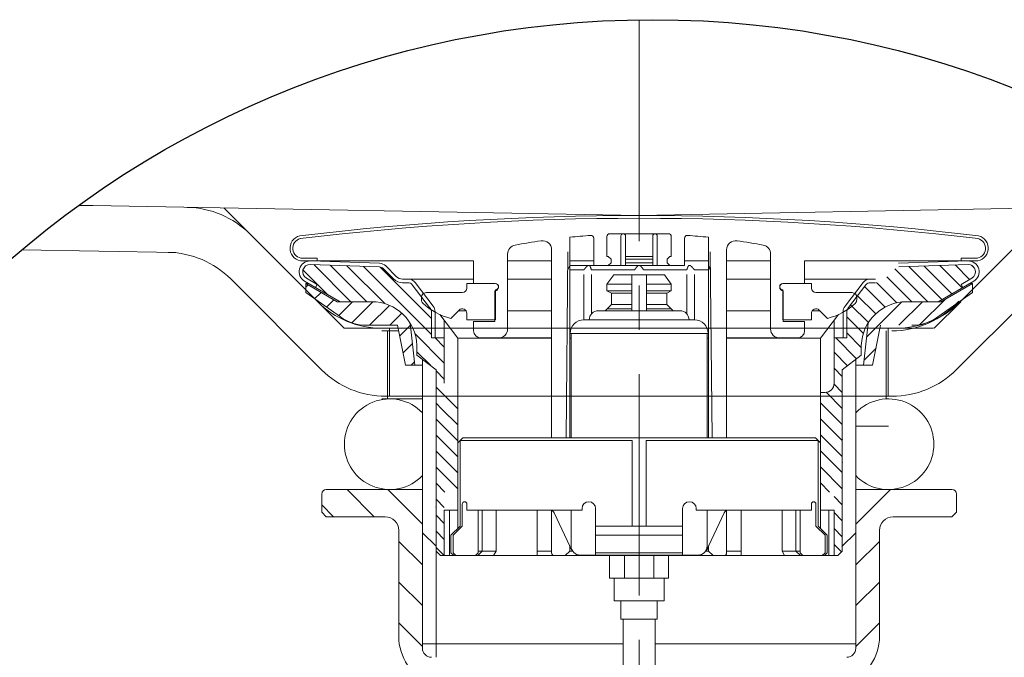
# Model space of a CAD drawing. Units: millimetres. Extents: x -898 to 2702, y 4116 to 9282.
# Drawn here: x -666 to -384, y 5896 to 6079 of the extents above; entities that cross this region are included whole.
import ezdxf

# ---------------------------------------------------------------- set-up
doc = ezdxf.new("R2010")
doc.units = ezdxf.units.MM
doc.linetypes.add('CENTER', pattern=[50.8, 31.75, -6.35, 6.35, -6.35])
doc.layers.add('中心線', color=2, linetype='CENTER', lineweight=5)
doc.layers.add('繪圖線', color=7, linetype='Continuous')

msp = doc.modelspace()

# ---------------------------------------------------------------- linework, layer by layer
at = {"layer": '中心線', "ltscale": 2}
msp.add_line((-488.55, 6078.93), (-488.55, 5516.45), dxfattribs=at)
at = {"layer": '繪圖線', "lineweight": 0}
for p, q in [((-649.23, 6025.72), (-645.19, 6025.65)), ((-645.19, 6025.65), (-488.55, 6022.8)), ((-607.6, 6024.97), (-573.11, 5990.48)), ((-338.66, 6025.65), (-488.55, 6022.8)), ((-369.77, 6024.83), (-396.5, 5998.1)), ((-508.44, 6016.59), (-508.44, 5959.1)), ((-497.78, 6011.1), (-497.78, 6016.82)), ((-488.55, 6017.6), (-497, 6017.6)), ((-493.75, 6008.5), (-493.75, 6016.95)), ((-492.45, 6008.5), (-492.45, 6016.95)), ((-488.55, 6017.6), (-480.1, 6017.6)), ((-484.65, 6008.5), (-484.65, 6016.95)), ((-483.35, 6008.5), (-483.35, 6016.95)), ((-479.32, 6011.1), (-479.32, 6016.82)), ((-468.66, 6016.59), (-468.66, 5959.1)), ((-501.55, 6008.5), (-501.55, 6016.33)), ((-475.55, 6008.5), (-475.55, 6016.33)), ((-665.53, 6013.02), (-621.35, 6012.22)), ((-526.25, 5990.3), (-526.25, 6011.77)), ((-513.64, 6013), (-513.64, 5959.1)), ((-508.96, 6012.4), (-509.47, 5959.1)), ((-497.39, 6011.1), (-497.78, 6011.1)), ((-497.39, 6011.1), (-496.61, 6010.32)), ((-484.65, 6011.1), (-492.45, 6011.1)), ((-479.71, 6011.1), (-480.49, 6010.32)), ((-479.32, 6011.1), (-479.71, 6011.1)), ((-468.14, 6012.4), (-467.64, 5959.1)), ((-463.46, 6013), (-463.46, 5959.1)), ((-450.85, 5990.3), (-450.85, 6011.77)), ((-585.22, 6010.58), (-580.85, 6010.58)), ((-585.22, 6009.8), (-580.85, 6009.8)), ((-582.86, 6008.76), (-562.98, 6008.07)), ((-582.82, 6009.8), (-562.95, 6009.11)), ((-571.25, 5998.1), (-581.87, 6008.73)), ((-580.85, 6009.8), (-580.85, 6010.58)), ((-580.85, 6009.8), (-561.89, 6009.8)), ((-566.65, 5998.1), (-577.11, 6008.56)), ((-576.95, 6009.8), (-536, 6009.8)), ((-561.51, 5997.55), (-572.35, 6008.39)), ((-548.09, 5988.74), (-567.59, 6008.23)), ((-548.09, 5993.33), (-562.81, 6008.05)), ((-561.89, 6009.8), (-536, 6009.8)), ((-558.22, 6005.36), (-561.2, 6008.35)), ((-536, 6003.3), (-536, 6009.8)), ((-526.25, 6009.8), (-513.64, 6009.8)), ((-508.96, 6007.2), (-508.44, 6008.5)), ((-508.44, 6009.8), (-501.55, 6009.8)), ((-501.55, 6008.5), (-508.44, 6008.5)), ((-503.86, 6007.89), (-503.88, 6007.87)), ((-503.84, 6007.91), (-503.86, 6007.89)), ((-503.83, 6007.93), (-503.84, 6007.91)), ((-503.81, 6007.95), (-503.83, 6007.93)), ((-503.79, 6007.97), (-503.81, 6007.95)), ((-503.77, 6007.99), (-503.79, 6007.97)), ((-503.75, 6008.01), (-503.77, 6007.99)), ((-503.74, 6008.03), (-503.75, 6008.01)), ((-503.72, 6008.05), (-503.74, 6008.03)), ((-503.7, 6008.06), (-503.72, 6008.05)), ((-503.68, 6008.08), (-503.7, 6008.06)), ((-503.66, 6008.1), (-503.68, 6008.08)), ((-503.64, 6008.12), (-503.66, 6008.1)), ((-503.63, 6008.14), (-503.64, 6008.12)), ((-503.61, 6008.15), (-503.63, 6008.14)), ((-503.59, 6008.17), (-503.61, 6008.15)), ((-503.57, 6008.19), (-503.59, 6008.17)), ((-503.56, 6008.2), (-503.57, 6008.19)), ((-503.54, 6008.22), (-503.56, 6008.2)), ((-503.52, 6008.24), (-503.54, 6008.22)), ((-503.51, 6008.25), (-503.52, 6008.24)), ((-503.49, 6008.27), (-503.51, 6008.25)), ((-503.47, 6008.28), (-503.49, 6008.27)), ((-503.45, 6008.3), (-503.47, 6008.28)), ((-503.44, 6008.31), (-503.45, 6008.3)), ((-503.42, 6008.32), (-503.44, 6008.31)), ((-503.4, 6008.34), (-503.42, 6008.32)), ((-503.39, 6008.35), (-503.4, 6008.34)), ((-503.37, 6008.36), (-503.39, 6008.35)), ((-503.36, 6008.38), (-503.37, 6008.36)), ((-503.34, 6008.39), (-503.36, 6008.38)), ((-503.32, 6008.4), (-503.34, 6008.39)), ((-503.31, 6008.41), (-503.32, 6008.4)), ((-503.29, 6008.42), (-503.31, 6008.41)), ((-503.27, 6008.43), (-503.29, 6008.42)), ((-503.26, 6008.44), (-503.27, 6008.43)), ((-503.24, 6008.45), (-503.26, 6008.44)), ((-503.23, 6008.46), (-503.24, 6008.45)), ((-503.21, 6008.47), (-503.23, 6008.46)), ((-503.19, 6008.47), (-503.21, 6008.47)), ((-503.18, 6008.48), (-503.19, 6008.47)), ((-503.16, 6008.49), (-503.18, 6008.48)), ((-503.15, 6008.49), (-503.16, 6008.49)), ((-503.13, 6008.5), (-503.15, 6008.49)), ((-503.12, 6008.51), (-503.13, 6008.5)), ((-503.1, 6008.51), (-503.12, 6008.51)), ((-503.09, 6008.52), (-503.1, 6008.51)), ((-503.07, 6008.52), (-503.09, 6008.52)), ((-503.06, 6008.52), (-503.07, 6008.52)), ((-503.05, 6008.52), (-503.06, 6008.52)), ((-503.03, 6008.53), (-503.05, 6008.52)), ((-503.02, 6008.53), (-503.03, 6008.53)), ((-503, 6008.53), (-503.02, 6008.53)), ((-502.99, 6008.53), (-503, 6008.53)), ((-502.98, 6008.53), (-502.99, 6008.53)), ((-502.96, 6008.53), (-502.98, 6008.53)), ((-502.95, 6008.53), (-502.96, 6008.53)), ((-502.93, 6008.53), (-502.95, 6008.53)), ((-502.92, 6008.53), (-502.93, 6008.53)), ((-502.91, 6008.52), (-502.92, 6008.53)), ((-502.9, 6008.52), (-502.91, 6008.52)), ((-502.88, 6008.51), (-502.9, 6008.52)), ((-502.87, 6008.51), (-502.88, 6008.51)), ((-502.86, 6008.51), (-502.87, 6008.51)), ((-502.85, 6008.5), (-502.86, 6008.51)), ((-502.83, 6008.49), (-502.85, 6008.5)), ((-502.82, 6008.48), (-502.83, 6008.49)), ((-502.81, 6008.48), (-502.82, 6008.48)), ((-502.8, 6008.47), (-502.81, 6008.48)), ((-502.78, 6008.46), (-502.8, 6008.47)), ((-502.77, 6008.45), (-502.78, 6008.46)), ((-502.76, 6008.44), (-502.77, 6008.45)), ((-502.75, 6008.43), (-502.76, 6008.44)), ((-502.74, 6008.42), (-502.75, 6008.43)), ((-502.73, 6008.41), (-502.74, 6008.42)), ((-502.72, 6008.39), (-502.73, 6008.41)), ((-502.71, 6008.38), (-502.72, 6008.39)), ((-502.7, 6008.37), (-502.71, 6008.38)), ((-502.68, 6008.35), (-502.7, 6008.37)), ((-502.67, 6008.34), (-502.68, 6008.35)), ((-502.66, 6008.32), (-502.67, 6008.34)), ((-502.65, 6008.31), (-502.66, 6008.32)), ((-502.64, 6008.29), (-502.65, 6008.31)), ((-502.63, 6008.28), (-502.64, 6008.29)), ((-502.62, 6008.26), (-502.63, 6008.28)), ((-502.61, 6008.24), (-502.62, 6008.26)), ((-502.6, 6008.22), (-502.61, 6008.24)), ((-502.59, 6008.21), (-502.6, 6008.22)), ((-502.58, 6008.19), (-502.59, 6008.21)), ((-502.57, 6008.17), (-502.58, 6008.19)), ((-502.57, 6008.15), (-502.57, 6008.17)), ((-502.55, 6008.13), (-502.57, 6008.15)), ((-502.54, 6008.11), (-502.55, 6008.13)), ((-502.54, 6008.09), (-502.54, 6008.11)), ((-502.53, 6008.07), (-502.54, 6008.09)), ((-502.52, 6008.05), (-502.53, 6008.07)), ((-502.51, 6008.03), (-502.52, 6008.05)), ((-502.5, 6008.01), (-502.51, 6008.03)), ((-502.49, 6007.98), (-502.5, 6008.01)), ((-502.48, 6007.96), (-502.49, 6007.98)), ((-502.47, 6007.94), (-502.48, 6007.96)), ((-502.46, 6007.92), (-502.47, 6007.94)), ((-502.46, 6007.89), (-502.46, 6007.92)), ((-502.45, 6007.87), (-502.46, 6007.89)), ((-501.55, 6008.5), (-497.39, 6008.5)), ((-497.52, 6008.5), (-497.52, 6008.51)), ((-497.39, 6008.5), (-496.61, 6009.28)), ((-497.39, 6008.5), (-492.45, 6008.5)), ((-496.61, 6009.28), (-496.61, 6010.32)), ((-484.65, 6010.32), (-492.45, 6010.32)), ((-492.45, 6009.28), (-484.65, 6009.28)), ((-492.45, 6008.5), (-488.55, 6008.5)), ((-489.4, 6007.86), (-489.38, 6007.88)), ((-489.38, 6007.88), (-489.36, 6007.9)), ((-489.36, 6007.9), (-489.35, 6007.93)), ((-489.35, 6007.93), (-489.33, 6007.95)), ((-489.33, 6007.95), (-489.31, 6007.96)), ((-489.31, 6007.96), (-489.3, 6007.99)), ((-489.3, 6007.99), (-489.28, 6008.01)), ((-489.28, 6008.01), (-489.26, 6008.02)), ((-489.26, 6008.02), (-489.25, 6008.05)), ((-489.25, 6008.05), (-489.23, 6008.06)), ((-489.23, 6008.06), (-489.22, 6008.08)), ((-489.22, 6008.08), (-489.2, 6008.1)), ((-489.2, 6008.1), (-489.18, 6008.12)), ((-489.18, 6008.12), (-489.17, 6008.14)), ((-489.17, 6008.14), (-489.15, 6008.15)), ((-489.15, 6008.15), (-489.13, 6008.17)), ((-489.13, 6008.17), (-489.12, 6008.19)), ((-489.12, 6008.19), (-489.1, 6008.21)), ((-489.1, 6008.21), (-489.08, 6008.22)), ((-489.08, 6008.22), (-489.07, 6008.24)), ((-489.07, 6008.24), (-489.05, 6008.25)), ((-489.05, 6008.25), (-489.03, 6008.27)), ((-489.03, 6008.27), (-489.02, 6008.28)), ((-489.02, 6008.28), (-489, 6008.3)), ((-489, 6008.3), (-488.99, 6008.31)), ((-488.99, 6008.31), (-488.97, 6008.32)), ((-488.97, 6008.32), (-488.95, 6008.34)), ((-488.95, 6008.34), (-488.94, 6008.35)), ((-488.94, 6008.35), (-488.92, 6008.36)), ((-488.92, 6008.36), (-488.9, 6008.37)), ((-488.9, 6008.37), (-488.89, 6008.38)), ((-488.89, 6008.38), (-488.87, 6008.4)), ((-488.87, 6008.4), (-488.86, 6008.41)), ((-488.86, 6008.41), (-488.84, 6008.41)), ((-488.84, 6008.41), (-488.82, 6008.42)), ((-488.82, 6008.42), (-488.81, 6008.43)), ((-488.81, 6008.43), (-488.79, 6008.44)), ((-488.79, 6008.44), (-488.77, 6008.45)), ((-488.77, 6008.45), (-488.76, 6008.46)), ((-488.76, 6008.46), (-488.74, 6008.46)), ((-488.74, 6008.46), (-488.73, 6008.47)), ((-488.73, 6008.47), (-488.71, 6008.48)), ((-488.71, 6008.48), (-488.69, 6008.48)), ((-488.69, 6008.48), (-488.68, 6008.49)), ((-488.68, 6008.49), (-488.66, 6008.49)), ((-488.66, 6008.49), (-488.64, 6008.49)), ((-488.64, 6008.49), (-488.63, 6008.5)), ((-488.63, 6008.5), (-488.61, 6008.5)), ((-488.61, 6008.5), (-488.6, 6008.5)), ((-488.6, 6008.5), (-488.58, 6008.5)), ((-488.58, 6008.5), (-488.56, 6008.5)), ((-488.56, 6008.5), (-488.55, 6008.5)), ((-484.65, 6008.5), (-488.55, 6008.5)), ((-488.55, 6008.5), (-488.53, 6008.5)), ((-488.53, 6008.5), (-488.51, 6008.5)), ((-488.51, 6008.5), (-488.5, 6008.5)), ((-488.5, 6008.5), (-488.48, 6008.5)), ((-488.48, 6008.5), (-488.46, 6008.49)), ((-488.46, 6008.49), (-488.45, 6008.49)), ((-488.45, 6008.49), (-488.43, 6008.49)), ((-488.43, 6008.49), (-488.42, 6008.48)), ((-488.42, 6008.48), (-488.4, 6008.48)), ((-488.4, 6008.48), (-488.38, 6008.47)), ((-488.38, 6008.47), (-488.37, 6008.46)), ((-488.37, 6008.46), (-488.35, 6008.46)), ((-488.35, 6008.46), (-488.33, 6008.45)), ((-488.33, 6008.45), (-488.32, 6008.44)), ((-488.32, 6008.44), (-488.3, 6008.43)), ((-488.3, 6008.43), (-488.28, 6008.42)), ((-488.28, 6008.42), (-488.27, 6008.41)), ((-488.27, 6008.41), (-488.25, 6008.41)), ((-488.25, 6008.41), (-488.23, 6008.4)), ((-488.23, 6008.4), (-488.22, 6008.38)), ((-488.22, 6008.38), (-488.2, 6008.37)), ((-488.2, 6008.37), (-488.19, 6008.36)), ((-488.19, 6008.36), (-488.17, 6008.35)), ((-488.17, 6008.35), (-488.15, 6008.34)), ((-488.15, 6008.34), (-488.14, 6008.32)), ((-488.14, 6008.32), (-488.12, 6008.31)), ((-488.12, 6008.31), (-488.1, 6008.3)), ((-488.1, 6008.3), (-488.09, 6008.28)), ((-488.09, 6008.28), (-488.07, 6008.27)), ((-488.07, 6008.27), (-488.05, 6008.25)), ((-488.05, 6008.25), (-488.04, 6008.24)), ((-488.04, 6008.24), (-488.02, 6008.22)), ((-488.02, 6008.22), (-488.01, 6008.21)), ((-488.01, 6008.21), (-487.99, 6008.19)), ((-487.99, 6008.19), (-487.97, 6008.17)), ((-487.97, 6008.17), (-487.96, 6008.15)), ((-487.96, 6008.15), (-487.94, 6008.14)), ((-487.94, 6008.14), (-487.92, 6008.12)), ((-487.92, 6008.12), (-487.91, 6008.1)), ((-487.91, 6008.1), (-487.89, 6008.08)), ((-487.89, 6008.08), (-487.88, 6008.06)), ((-487.88, 6008.06), (-487.86, 6008.05)), ((-487.86, 6008.05), (-487.84, 6008.02)), ((-487.84, 6008.02), (-487.83, 6008.01)), ((-487.83, 6008.01), (-487.81, 6007.99)), ((-487.81, 6007.99), (-487.79, 6007.96)), ((-487.79, 6007.96), (-487.78, 6007.95)), ((-487.78, 6007.95), (-487.76, 6007.93)), ((-487.76, 6007.93), (-487.75, 6007.9)), ((-487.75, 6007.9), (-487.73, 6007.88)), ((-487.73, 6007.88), (-487.71, 6007.86)), ((-479.71, 6008.5), (-484.65, 6008.5)), ((-480.49, 6009.28), (-480.49, 6010.32)), ((-479.71, 6008.5), (-480.49, 6009.28)), ((-475.55, 6008.5), (-479.71, 6008.5)), ((-479.58, 6008.5), (-479.58, 6008.51)), ((-468.66, 6009.8), (-475.55, 6009.8)), ((-475.55, 6009.8), (-468.66, 6009.8)), ((-474.66, 6007.87), (-474.65, 6007.89)), ((-474.65, 6007.89), (-474.64, 6007.92)), ((-474.64, 6007.92), (-474.63, 6007.94)), ((-474.63, 6007.96), (-474.62, 6007.98)), ((-474.63, 6007.94), (-474.63, 6007.96)), ((-474.62, 6007.98), (-474.61, 6008.01)), ((-474.61, 6008.01), (-474.6, 6008.03)), ((-474.6, 6008.03), (-474.59, 6008.05)), ((-474.59, 6008.05), (-474.58, 6008.07)), ((-474.58, 6008.07), (-474.57, 6008.09)), ((-474.57, 6008.09), (-474.56, 6008.11)), ((-474.56, 6008.11), (-474.55, 6008.13)), ((-474.55, 6008.13), (-474.54, 6008.15)), ((-474.54, 6008.15), (-474.53, 6008.17)), ((-474.53, 6008.17), (-474.52, 6008.19)), ((-474.52, 6008.19), (-474.51, 6008.21)), ((-474.51, 6008.22), (-474.5, 6008.24)), ((-474.51, 6008.21), (-474.51, 6008.22)), ((-474.5, 6008.24), (-474.49, 6008.26)), ((-474.49, 6008.26), (-474.47, 6008.28)), ((-474.47, 6008.28), (-474.46, 6008.29)), ((-474.46, 6008.29), (-474.45, 6008.31)), ((-474.45, 6008.31), (-474.44, 6008.32)), ((-474.44, 6008.32), (-474.43, 6008.34)), ((-474.43, 6008.34), (-474.42, 6008.35)), ((-474.42, 6008.35), (-474.41, 6008.37)), ((-474.41, 6008.37), (-474.4, 6008.38)), ((-474.4, 6008.38), (-474.39, 6008.39)), ((-474.39, 6008.39), (-474.38, 6008.41)), ((-474.38, 6008.41), (-474.37, 6008.42)), ((-474.37, 6008.42), (-474.36, 6008.43)), ((-474.36, 6008.43), (-474.35, 6008.44)), ((-474.35, 6008.44), (-474.33, 6008.45)), ((-474.33, 6008.45), (-474.32, 6008.46)), ((-474.32, 6008.46), (-474.31, 6008.47)), ((-474.31, 6008.47), (-474.3, 6008.48)), ((-474.3, 6008.48), (-474.29, 6008.48)), ((-474.29, 6008.48), (-474.27, 6008.49)), ((-474.27, 6008.49), (-474.26, 6008.5)), ((-474.26, 6008.5), (-474.25, 6008.51)), ((-474.25, 6008.51), (-474.24, 6008.51)), ((-474.24, 6008.51), (-474.23, 6008.51)), ((-474.23, 6008.51), (-474.21, 6008.52)), ((-474.21, 6008.52), (-474.2, 6008.52)), ((-474.2, 6008.52), (-474.19, 6008.53)), ((-474.19, 6008.53), (-474.17, 6008.53)), ((-474.17, 6008.53), (-474.16, 6008.53)), ((-474.16, 6008.53), (-474.14, 6008.53)), ((-474.14, 6008.53), (-474.13, 6008.53)), ((-474.13, 6008.53), (-474.12, 6008.53)), ((-474.12, 6008.53), (-474.11, 6008.53)), ((-474.11, 6008.53), (-474.09, 6008.53)), ((-474.09, 6008.53), (-474.08, 6008.53)), ((-474.08, 6008.53), (-474.06, 6008.52)), ((-474.06, 6008.52), (-474.05, 6008.52)), ((-474.05, 6008.52), (-474.03, 6008.52)), ((-474.03, 6008.52), (-474.02, 6008.52)), ((-474.02, 6008.52), (-474, 6008.51)), ((-474, 6008.51), (-473.99, 6008.51)), ((-473.99, 6008.51), (-473.97, 6008.5)), ((-473.97, 6008.5), (-473.96, 6008.49)), ((-473.96, 6008.49), (-473.94, 6008.49)), ((-473.94, 6008.49), (-473.93, 6008.48)), ((-473.93, 6008.48), (-473.91, 6008.47)), ((-473.91, 6008.47), (-473.9, 6008.47)), ((-473.9, 6008.47), (-473.88, 6008.46)), ((-473.88, 6008.46), (-473.87, 6008.45)), ((-473.87, 6008.45), (-473.85, 6008.44)), ((-473.85, 6008.44), (-473.84, 6008.43)), ((-473.84, 6008.43), (-473.82, 6008.42)), ((-473.82, 6008.42), (-473.8, 6008.41)), ((-473.8, 6008.41), (-473.79, 6008.4)), ((-473.79, 6008.4), (-473.77, 6008.39)), ((-473.77, 6008.39), (-473.75, 6008.38)), ((-473.75, 6008.38), (-473.74, 6008.36)), ((-473.74, 6008.36), (-473.72, 6008.35)), ((-473.72, 6008.35), (-473.7, 6008.34)), ((-473.7, 6008.34), (-473.69, 6008.32)), ((-473.69, 6008.32), (-473.67, 6008.31)), ((-473.67, 6008.31), (-473.65, 6008.3)), ((-473.65, 6008.3), (-473.63, 6008.28)), ((-473.63, 6008.28), (-473.62, 6008.27)), ((-473.62, 6008.27), (-473.6, 6008.25)), ((-473.6, 6008.25), (-473.59, 6008.24)), ((-473.59, 6008.24), (-473.57, 6008.22)), ((-473.57, 6008.22), (-473.55, 6008.2)), ((-473.55, 6008.2), (-473.53, 6008.19)), ((-473.53, 6008.19), (-473.52, 6008.17)), ((-473.52, 6008.17), (-473.5, 6008.15)), ((-473.5, 6008.15), (-473.48, 6008.14)), ((-473.48, 6008.14), (-473.46, 6008.12)), ((-473.46, 6008.12), (-473.45, 6008.1)), ((-473.45, 6008.1), (-473.43, 6008.08)), ((-473.43, 6008.08), (-473.41, 6008.06)), ((-473.41, 6008.06), (-473.39, 6008.05)), ((-473.39, 6008.05), (-473.37, 6008.03)), ((-473.37, 6008.03), (-473.35, 6008.01)), ((-473.35, 6008.01), (-473.34, 6007.99)), ((-473.34, 6007.99), (-473.32, 6007.97)), ((-473.32, 6007.97), (-473.3, 6007.95)), ((-473.3, 6007.95), (-473.28, 6007.93)), ((-473.28, 6007.93), (-473.26, 6007.91)), ((-473.26, 6007.91), (-473.24, 6007.89)), ((-473.24, 6007.89), (-473.23, 6007.87)), ((-468.14, 6007.2), (-468.66, 6008.5)), ((-450.85, 6009.8), (-463.46, 6009.8)), ((-463.46, 6009.8), (-450.85, 6009.8)), ((-441.1, 6003.3), (-441.1, 6009.8)), ((-401.97, 6009.8), (-441.1, 6009.8)), ((-441.1, 6009.8), (-394.17, 6009.8)), ((-396.25, 6009.8), (-415.22, 6009.8)), ((-394.28, 6009.8), (-414.16, 6009.11)), ((-394.25, 6008.76), (-414.13, 6008.07)), ((-401.78, 5998.69), (-411.25, 6008.17)), ((-398.86, 6000.37), (-406.81, 6008.32)), ((-395.95, 6002.05), (-402.37, 6008.48)), ((-393.8, 6004.5), (-397.93, 6008.63)), ((-396.25, 6009.8), (-396.25, 6010.58)), ((-391.89, 6010.58), (-396.25, 6010.58)), ((-391.89, 6009.8), (-396.25, 6009.8)), ((-392.31, 6007.61), (-393.25, 6008.54)), ((-577.94, 6000.2), (-584.95, 6007.2)), ((-558.95, 6004.63), (-561.93, 6007.61)), ((-504.43, 6007.2), (-508.44, 6007.2)), ((-504.41, 6007.23), (-504.43, 6007.2)), ((-504.43, 5992.9), (-504.43, 6005.9)), ((-504.39, 6007.25), (-504.41, 6007.23)), ((-504.37, 6007.27), (-504.39, 6007.25)), ((-504.35, 6007.3), (-504.37, 6007.27)), ((-504.33, 6007.32), (-504.35, 6007.3)), ((-504.31, 6007.35), (-504.33, 6007.32)), ((-504.29, 6007.37), (-504.31, 6007.35)), ((-504.28, 6007.39), (-504.29, 6007.37)), ((-504.26, 6007.42), (-504.28, 6007.39)), ((-504.24, 6007.44), (-504.26, 6007.42)), ((-504.22, 6007.46), (-504.24, 6007.44)), ((-504.2, 6007.49), (-504.22, 6007.46)), ((-504.18, 6007.51), (-504.2, 6007.49)), ((-504.16, 6007.53), (-504.18, 6007.51)), ((-504.14, 6007.56), (-504.16, 6007.53)), ((-504.12, 6007.58), (-504.14, 6007.56)), ((-504.1, 6007.6), (-504.12, 6007.58)), ((-504.09, 6007.62), (-504.1, 6007.6)), ((-504.07, 6007.65), (-504.09, 6007.62)), ((-504.05, 6007.67), (-504.07, 6007.65)), ((-504.03, 6007.69), (-504.05, 6007.67)), ((-504.01, 6007.71), (-504.03, 6007.69)), ((-503.99, 6007.74), (-504.01, 6007.71)), ((-503.97, 6007.76), (-503.99, 6007.74)), ((-503.96, 6007.78), (-503.97, 6007.76)), ((-503.94, 6007.8), (-503.96, 6007.78)), ((-503.92, 6007.82), (-503.94, 6007.8)), ((-503.9, 6007.84), (-503.92, 6007.82)), ((-503.88, 6007.87), (-503.9, 6007.84)), ((-502.44, 6007.84), (-502.45, 6007.87)), ((-502.43, 6007.82), (-502.44, 6007.84)), ((-502.42, 6007.8), (-502.43, 6007.82)), ((-502.41, 6007.77), (-502.42, 6007.8)), ((-502.4, 6007.75), (-502.41, 6007.77)), ((-502.4, 6007.73), (-502.4, 6007.75)), ((-502.39, 6007.7), (-502.4, 6007.73)), ((-502.38, 6007.68), (-502.39, 6007.7)), ((-502.37, 6007.65), (-502.38, 6007.68)), ((-502.36, 6007.62), (-502.37, 6007.65)), ((-502.36, 6007.6), (-502.36, 6007.62)), ((-502.35, 6007.57), (-502.36, 6007.6)), ((-502.34, 6007.55), (-502.35, 6007.57)), ((-502.33, 6007.52), (-502.34, 6007.55)), ((-502.32, 6007.49), (-502.33, 6007.52)), ((-502.32, 6007.47), (-502.32, 6007.49)), ((-502.31, 6007.44), (-502.32, 6007.47)), ((-502.3, 6007.42), (-502.31, 6007.44)), ((-502.29, 6007.39), (-502.3, 6007.42)), ((-502.28, 6007.36), (-502.29, 6007.39)), ((-502.28, 6007.34), (-502.28, 6007.36)), ((-502.27, 6007.31), (-502.28, 6007.34)), ((-502.26, 6007.28), (-502.27, 6007.31)), ((-502.25, 6007.26), (-502.26, 6007.28)), ((-502.25, 6007.23), (-502.25, 6007.26)), ((-502.24, 6007.2), (-502.25, 6007.23)), ((-502.24, 6007.2), (-489.85, 6007.2)), ((-502.24, 5994.58), (-502.24, 6005.9)), ((-495.83, 6005.77), (-497.78, 6003.17)), ((-481.27, 6005.77), (-495.83, 6005.77)), ((-490.63, 6005.77), (-490.63, 5995.5)), ((-489.85, 6007.2), (-489.84, 6007.23)), ((-489.84, 6007.23), (-489.82, 6007.25)), ((-489.82, 6007.25), (-489.8, 6007.28)), ((-489.8, 6007.28), (-489.79, 6007.3)), ((-489.79, 6007.3), (-489.77, 6007.32)), ((-489.77, 6007.32), (-489.75, 6007.35)), ((-489.75, 6007.35), (-489.74, 6007.37)), ((-489.74, 6007.37), (-489.72, 6007.4)), ((-489.72, 6007.4), (-489.71, 6007.42)), ((-489.71, 6007.42), (-489.69, 6007.45)), ((-489.69, 6007.45), (-489.67, 6007.47)), ((-489.67, 6007.47), (-489.66, 6007.49)), ((-489.66, 6007.49), (-489.64, 6007.52)), ((-489.64, 6007.52), (-489.62, 6007.54)), ((-489.62, 6007.54), (-489.61, 6007.57)), ((-489.61, 6007.57), (-489.59, 6007.59)), ((-489.59, 6007.59), (-489.58, 6007.61)), ((-489.58, 6007.61), (-489.56, 6007.64)), ((-489.56, 6007.64), (-489.54, 6007.66)), ((-489.54, 6007.66), (-489.53, 6007.68)), ((-489.53, 6007.68), (-489.51, 6007.71)), ((-489.51, 6007.71), (-489.49, 6007.73)), ((-489.49, 6007.73), (-489.48, 6007.75)), ((-489.48, 6007.75), (-489.46, 6007.77)), ((-489.46, 6007.77), (-489.45, 6007.8)), ((-489.45, 6007.8), (-489.43, 6007.82)), ((-489.43, 6007.82), (-489.41, 6007.84)), ((-489.41, 6007.84), (-489.4, 6007.86)), ((-487.71, 6007.86), (-487.7, 6007.84)), ((-487.7, 6007.84), (-487.68, 6007.82)), ((-487.68, 6007.82), (-487.66, 6007.8)), ((-487.66, 6007.8), (-487.65, 6007.77)), ((-487.65, 6007.77), (-487.63, 6007.75)), ((-487.63, 6007.75), (-487.62, 6007.73)), ((-487.62, 6007.73), (-487.6, 6007.71)), ((-487.6, 6007.71), (-487.58, 6007.68)), ((-487.58, 6007.68), (-487.57, 6007.66)), ((-487.57, 6007.66), (-487.55, 6007.64)), ((-487.55, 6007.64), (-487.53, 6007.61)), ((-487.53, 6007.61), (-487.52, 6007.59)), ((-487.52, 6007.59), (-487.5, 6007.57)), ((-487.5, 6007.57), (-487.48, 6007.54)), ((-487.48, 6007.54), (-487.47, 6007.52)), ((-487.47, 6007.52), (-487.45, 6007.49)), ((-487.45, 6007.49), (-487.43, 6007.47)), ((-487.43, 6007.47), (-487.42, 6007.45)), ((-487.42, 6007.45), (-487.4, 6007.42)), ((-487.4, 6007.42), (-487.39, 6007.4)), ((-487.39, 6007.4), (-487.37, 6007.37)), ((-487.37, 6007.37), (-487.35, 6007.35)), ((-487.35, 6007.35), (-487.34, 6007.32)), ((-487.34, 6007.32), (-487.32, 6007.3)), ((-487.32, 6007.3), (-487.3, 6007.28)), ((-487.3, 6007.28), (-487.29, 6007.25)), ((-487.29, 6007.25), (-487.27, 6007.23)), ((-487.27, 6007.23), (-487.25, 6007.2)), ((-474.87, 6007.2), (-487.25, 6007.2)), ((-486.47, 6005.77), (-486.47, 5995.5)), ((-481.27, 6005.77), (-479.32, 6003.17)), ((-474.87, 6007.2), (-474.86, 6007.23)), ((-474.87, 5994.58), (-474.87, 6005.9)), ((-474.86, 6007.23), (-474.85, 6007.26)), ((-474.85, 6007.28), (-474.84, 6007.31)), ((-474.85, 6007.26), (-474.85, 6007.28)), ((-474.84, 6007.31), (-474.83, 6007.34)), ((-474.83, 6007.34), (-474.82, 6007.36)), ((-474.82, 6007.39), (-474.81, 6007.42)), ((-474.82, 6007.36), (-474.82, 6007.39)), ((-474.81, 6007.42), (-474.8, 6007.44)), ((-474.8, 6007.44), (-474.79, 6007.47)), ((-474.79, 6007.47), (-474.78, 6007.49)), ((-474.78, 6007.52), (-474.77, 6007.55)), ((-474.78, 6007.49), (-474.78, 6007.52)), ((-474.77, 6007.55), (-474.76, 6007.57)), ((-474.76, 6007.57), (-474.75, 6007.6)), ((-474.75, 6007.6), (-474.74, 6007.62)), ((-474.74, 6007.62), (-474.73, 6007.65)), ((-474.73, 6007.68), (-474.72, 6007.7)), ((-474.73, 6007.65), (-474.73, 6007.68)), ((-474.72, 6007.7), (-474.71, 6007.73)), ((-474.71, 6007.73), (-474.7, 6007.75)), ((-474.7, 6007.75), (-474.69, 6007.77)), ((-474.69, 6007.8), (-474.68, 6007.82)), ((-474.69, 6007.77), (-474.69, 6007.8)), ((-474.68, 6007.82), (-474.67, 6007.84)), ((-474.67, 6007.84), (-474.66, 6007.87)), ((-473.23, 6007.87), (-473.21, 6007.84)), ((-473.21, 6007.84), (-473.19, 6007.82)), ((-473.19, 6007.82), (-473.17, 6007.8)), ((-473.17, 6007.8), (-473.15, 6007.78)), ((-473.15, 6007.78), (-473.13, 6007.76)), ((-473.13, 6007.76), (-473.11, 6007.74)), ((-473.11, 6007.74), (-473.1, 6007.71)), ((-473.1, 6007.71), (-473.08, 6007.69)), ((-473.08, 6007.69), (-473.06, 6007.67)), ((-473.06, 6007.67), (-473.04, 6007.65)), ((-473.04, 6007.65), (-473.02, 6007.62)), ((-473.02, 6007.62), (-473, 6007.6)), ((-473, 6007.6), (-472.98, 6007.58)), ((-472.98, 6007.58), (-472.96, 6007.56)), ((-472.96, 6007.56), (-472.95, 6007.53)), ((-472.95, 6007.53), (-472.93, 6007.51)), ((-472.93, 6007.51), (-472.91, 6007.49)), ((-472.91, 6007.49), (-472.89, 6007.46)), ((-472.89, 6007.46), (-472.87, 6007.44)), ((-472.87, 6007.44), (-472.85, 6007.42)), ((-472.85, 6007.42), (-472.83, 6007.39)), ((-472.83, 6007.39), (-472.81, 6007.37)), ((-472.81, 6007.37), (-472.8, 6007.35)), ((-472.8, 6007.35), (-472.77, 6007.32)), ((-472.77, 6007.32), (-472.76, 6007.3)), ((-472.76, 6007.3), (-472.74, 6007.27)), ((-472.74, 6007.27), (-472.72, 6007.25)), ((-472.72, 6007.25), (-472.7, 6007.23)), ((-472.7, 6007.23), (-472.68, 6007.2)), ((-472.68, 6007.2), (-468.66, 6007.2)), ((-472.68, 5992.9), (-472.68, 6005.9)), ((-410.38, 5998.1), (-417.53, 6005.25)), ((-405.79, 5998.1), (-415.23, 6007.55)), ((-605.64, 6004.62), (-579.61, 5978.6)), ((-584.49, 6003.98), (-574.31, 5998.1)), ((-584.1, 6003.3), (-575.1, 5998.1)), ((-584.1, 6003.3), (-584.1, 6000.7)), ((-584.1, 6003.3), (-583.32, 6003.3)), ((-583.45, 6002.92), (-584.1, 6002.27)), ((-583.97, 6004.88), (-580.85, 6003.08)), ((-580.85, 6003.08), (-581.37, 6002.18)), ((-554.84, 6004.6), (-556.38, 6004.6)), ((-554.84, 6003.56), (-556.38, 6003.56)), ((-554.72, 6004.6), (-536, 6004.6)), ((-553.6, 6002.95), (-548.63, 5996.48)), ((-552.77, 6003.59), (-547.59, 5996.83)), ((-537.95, 6003.3), (-537.95, 6002)), ((-529.89, 6003.3), (-537.95, 6003.3)), ((-529.89, 6003.3), (-536, 6003.3)), ((-526.25, 6004.6), (-513.64, 6004.6)), ((-497.78, 6003.17), (-490.63, 6003.17)), ((-497.78, 6001.22), (-497.78, 6003.17)), ((-479.32, 6003.17), (-486.47, 6003.17)), ((-479.32, 6001.22), (-479.32, 6003.17)), ((-450.85, 6004.6), (-463.46, 6004.6)), ((-447.21, 6003.3), (-441.1, 6003.3)), ((-439.15, 6003.3), (-447.21, 6003.3)), ((-422.39, 6004.6), (-441.1, 6004.6)), ((-439.15, 6003.3), (-439.15, 6002)), ((-424.33, 6003.59), (-429.52, 5996.83)), ((-423.51, 6002.95), (-428.48, 5996.48)), ((-418.02, 5996.55), (-423.91, 6002.43)), ((-422.27, 6004.6), (-420.73, 6004.6)), ((-422.27, 6003.56), (-420.73, 6003.56)), ((-414.67, 5997.79), (-420.45, 6003.57)), ((-392.61, 6003.98), (-402.79, 5998.1)), ((-393, 6003.3), (-402.01, 5998.1)), ((-371.74, 6004.47), (-397.61, 5978.6)), ((-393.13, 6004.88), (-396.25, 6003.08)), ((-396.25, 6003.08), (-395.73, 6002.18)), ((-393, 6003.3), (-393.79, 6003.3)), ((-393, 6003.3), (-393, 6000.7)), ((-574.21, 5993.72), (-584.1, 6000.7)), ((-579.75, 6000.79), (-581.6, 5998.93)), ((-539.25, 6000.7), (-549.65, 6000.7)), ((-529.89, 5992.38), (-529.89, 6001.22)), ((-529.76, 5992.9), (-529.76, 6001.48)), ((-529.21, 6001.48), (-529.76, 6001.48)), ((-497.78, 6001.22), (-490.63, 6001.22)), ((-497.78, 6001.22), (-496.48, 6000.57)), ((-496.48, 6000.57), (-490.63, 6000.57)), ((-496.48, 6000.57), (-496.48, 5997.32)), ((-479.32, 6001.22), (-486.47, 6001.22)), ((-480.62, 6000.57), (-486.47, 6000.57)), ((-479.32, 6001.22), (-480.62, 6000.57)), ((-480.62, 6000.57), (-480.62, 5997.32)), ((-447.34, 6001.48), (-447.9, 6001.48)), ((-447.34, 5992.9), (-447.34, 6001.48)), ((-447.21, 5992.38), (-447.21, 6001.22)), ((-437.85, 6000.7), (-427.45, 6000.7)), ((-420.7, 5994.63), (-425.9, 5999.83)), ((-402.89, 5993.72), (-393, 6000.7)), ((-393, 6000.74), (-393.13, 6000.61)), ((-576.05, 5998.65), (-578.18, 5996.52)), ((-575.1, 5998.1), (-565.25, 5998.1)), ((-570.76, 5998.1), (-574.75, 5994.1)), ((-565.25, 5998.1), (-574.31, 5998.1)), ((-564.92, 5998.1), (-570.96, 5992.06)), ((-560.13, 5997.05), (-565.84, 5991.34)), ((-550.95, 5999.4), (-550.95, 5998.64)), ((-496.48, 5997.32), (-498.3, 5995.5)), ((-490.63, 5997.32), (-496.48, 5997.32)), ((-486.47, 5997.32), (-480.62, 5997.32)), ((-480.62, 5997.32), (-478.8, 5995.5)), ((-422.79, 5992.13), (-427.9, 5997.23)), ((-426.15, 5999.4), (-426.15, 5998.64)), ((-413.22, 5998.03), (-423.35, 5987.91)), ((-407.31, 5998.1), (-414.07, 5991.34)), ((-411.86, 5998.1), (-402.79, 5998.1)), ((-402.01, 5998.1), (-411.86, 5998.1)), ((-400.75, 5998.83), (-408.02, 5991.56)), ((-396.31, 5998.1), (-403.93, 5990.48)), ((-556.57, 5994.78), (-560, 5991.34)), ((-548.09, 5994.9), (-548.09, 5987.7)), ((-547.05, 5987.7), (-547.05, 5995.25)), ((-545.73, 5994.41), (-540.55, 5987.66)), ((-540.17, 5995.69), (-542.53, 5993.33)), ((-538.18, 5995.5), (-540.36, 5995.5)), ((-537.95, 5992.9), (-537.95, 5994.77)), ((-513.64, 5995.5), (-526.25, 5995.5)), ((-500.25, 5995.5), (-488.55, 5995.5)), ((-497.78, 5996.02), (-490.63, 5996.02)), ((-476.85, 5995.5), (-488.55, 5995.5)), ((-479.32, 5996.02), (-486.47, 5996.02)), ((-450.85, 5995.5), (-463.46, 5995.5)), ((-439.15, 5992.9), (-439.15, 5994.77)), ((-436.75, 5995.5), (-438.93, 5995.5)), ((-436.93, 5995.69), (-434.58, 5993.33)), ((-431.38, 5994.41), (-436.55, 5987.66)), ((-430.05, 5987.7), (-430.05, 5995.25)), ((-429.01, 5994.9), (-429.01, 5987.7)), ((-557.79, 5991.34), (-566.72, 5991.34)), ((-555.5, 5979.9), (-557.79, 5991.34)), ((-554.13, 5991.38), (-557.19, 5988.32)), ((-554.19, 5991.94), (-552.9, 5979.9)), ((-544.45, 5992.74), (-544.45, 5974.7)), ((-537.95, 5992.9), (-529.89, 5992.9)), ((-536, 5992.38), (-536, 5989.78)), ((-529.89, 5992.38), (-536, 5992.38)), ((-488.55, 5992.9), (-504.41, 5992.9)), ((-488.55, 5992.9), (-472.69, 5992.9)), ((-447.21, 5992.9), (-439.15, 5992.9)), ((-447.21, 5992.38), (-441.1, 5992.38)), ((-441.1, 5992.38), (-441.1, 5989.78)), ((-432.65, 5992.74), (-432.65, 5974.7)), ((-424.26, 5989), (-429.01, 5993.75)), ((-422.91, 5991.94), (-424.2, 5979.9)), ((-421.6, 5979.9), (-419.32, 5991.34)), ((-573.11, 5990.48), (-562.34, 5990.48)), ((-573.11, 5990.48), (-562.34, 5990.48)), ((-562.34, 5990.48), (-488.61, 5990.48)), ((-557.47, 5989.75), (-562.3, 5989.75)), ((-560.72, 5970.25), (-560.72, 5989.75)), ((-560.11, 5990.48), (-560.11, 5970.98)), ((-560.11, 5990.48), (-560.11, 5970.98)), ((-544.45, 5980.5), (-552.8, 5988.85)), ((-468.79, 5989), (-508.31, 5989)), ((-508.05, 5959.1), (-508.05, 5989)), ((-508.05, 5989), (-508.05, 5959.1)), ((-414.88, 5990.48), (-488.61, 5990.48)), ((-469.05, 5989), (-469.05, 5959.1)), ((-469.05, 5959.1), (-469.05, 5989)), ((-468.79, 5989), (-468.79, 5989)), ((-424.85, 5984.99), (-429.01, 5989.16)), ((-417.72, 5970.25), (-417.72, 5989.75)), ((-417.72, 5970.25), (-417.72, 5989.75)), ((-417.11, 5990.48), (-417.11, 5970.98)), ((-417.11, 5990.48), (-417.11, 5970.98)), ((-404.11, 5990.48), (-414.88, 5990.48)), ((-553.57, 5986.1), (-556.21, 5983.46)), ((-552.26, 5982.79), (-552.26, 5985.59)), ((-548.09, 5987.7), (-547.05, 5987.7)), ((-544.45, 5985.1), (-547.06, 5987.7)), ((-544.45, 5987.7), (-547.05, 5987.7)), ((-540.55, 5987.66), (-513.64, 5987.66)), ((-540.55, 5987.66), (-540.55, 5933.1)), ((-528.85, 5987.7), (-533.92, 5987.7)), ((-528.85, 5987.7), (-532.16, 5987.7)), ((-513.64, 5987.7), (-528.85, 5987.7)), ((-508.44, 5987.66), (-508.05, 5987.66)), ((-468.66, 5987.66), (-469.05, 5987.66)), ((-463.46, 5987.7), (-448.25, 5987.7)), ((-436.55, 5987.66), (-463.46, 5987.66)), ((-448.25, 5987.7), (-443.18, 5987.7)), ((-436.55, 5987.66), (-436.55, 5957.54)), ((-432.65, 5987.7), (-430.05, 5987.7)), ((-426.2, 5981.75), (-432.16, 5987.7)), ((-429.01, 5987.7), (-430.05, 5987.7)), ((-424.85, 5982.79), (-424.85, 5985.59)), ((-548.32, 5979.77), (-552.26, 5983.71)), ((-546.79, 5978.6), (-552.26, 5982.79)), ((-428.8, 5979.76), (-432.65, 5983.6)), ((-430.31, 5978.6), (-424.85, 5982.79)), ((-420.63, 5984.79), (-424.05, 5981.37)), ((-550.69, 5979.9), (-555.5, 5979.9)), ((-553, 5980.83), (-553.93, 5979.9)), ((-550.69, 5931.8), (-550.69, 5981.59)), ((-426.42, 5931.8), (-426.42, 5981.59)), ((-426.42, 5979.9), (-421.6, 5979.9)), ((-546.79, 5896.15), (-546.79, 5978.6)), ((-546.79, 5978.6), (-546.79, 5926.6)), ((-544.45, 5975.9), (-546.79, 5978.24)), ((-430.31, 5976.67), (-432.65, 5979.01)), ((-430.31, 5978.6), (-430.31, 5926.6)), ((-430.31, 5972.07), (-432.67, 5974.43)), ((-541.7, 5968.56), (-546.79, 5973.64)), ((-540.55, 5972), (-540.65, 5972.1)), ((-435.25, 5972.1), (-436.55, 5972.1)), ((-430.31, 5967.48), (-434.96, 5972.12)), ((-550.69, 5970.25), (-562.3, 5970.25)), ((-561.23, 5970.98), (-488.61, 5970.98)), ((-561.23, 5970.98), (-488.61, 5970.98)), ((-550.69, 5970.25), (-560.05, 5970.25)), ((-545.08, 5967.34), (-546.79, 5969.05)), ((-540.55, 5967.41), (-541.7, 5968.56)), ((-416, 5970.98), (-488.61, 5970.98)), ((-430.31, 5962.88), (-436.55, 5969.12)), ((-540.55, 5962.81), (-545.08, 5967.34)), ((-540.55, 5958.22), (-546.79, 5964.45)), ((-430.31, 5958.28), (-436.55, 5964.52)), ((-430.31, 5953.69), (-436.55, 5959.93)), ((-417.05, 5962.45), (-426.41, 5962.45)), ((-540.55, 5953.62), (-546.79, 5959.85)), ((-540.55, 5957.67), (-539.12, 5959.1)), ((-540.55, 5957.67), (-540.55, 5933.1)), ((-539.9, 5958.32), (-539.9, 5933.75)), ((-539.9, 5958.32), (-490.53, 5958.32)), ((-488.55, 5959.1), (-539.12, 5959.1)), ((-490.53, 5958.32), (-490.53, 5933.75)), ((-488.55, 5959.1), (-437.98, 5959.1)), ((-486.58, 5958.32), (-486.58, 5933.75)), ((-437.2, 5958.32), (-486.58, 5958.32)), ((-436.55, 5957.67), (-437.98, 5959.1)), ((-437.2, 5958.32), (-437.2, 5933.75)), ((-436.55, 5957.67), (-436.55, 5933.1)), ((-540.55, 5949.02), (-546.79, 5955.26)), ((-430.31, 5949.09), (-436.55, 5955.33)), ((-540.55, 5944.43), (-546.79, 5950.66)), ((-430.31, 5944.5), (-436.55, 5950.74)), ((-544.23, 5943.5), (-546.79, 5946.07)), ((-433.92, 5943.5), (-436.55, 5946.14)), ((-579.55, 5937.75), (-579.55, 5942.95)), ((-578.25, 5944.25), (-550.7, 5944.25)), ((-564.51, 5936.45), (-572.31, 5944.25)), ((-550.7, 5934.32), (-560.63, 5944.25)), ((-550.7, 5898.75), (-550.7, 5942.95)), ((-430.31, 5945.71), (-430.32, 5945.71)), ((-426.42, 5944.25), (-398.85, 5944.25)), ((-426.41, 5934.32), (-416.47, 5944.25)), ((-426.41, 5942.95), (-426.41, 5898.75)), ((-397.55, 5942.95), (-397.55, 5937.75)), ((-544.45, 5939.13), (-546.79, 5941.47)), ((-539.25, 5933.75), (-539.25, 5940.14)), ((-537.95, 5940.12), (-537.95, 5938.3)), ((-439.15, 5940.12), (-439.15, 5938.3)), ((-437.85, 5933.75), (-437.85, 5940.12)), ((-430.31, 5939.9), (-432.65, 5942.24)), ((-576.18, 5936.45), (-579.55, 5939.82)), ((-579.55, 5937.75), (-578.25, 5936.45)), ((-546.79, 5938.04), (-546.79, 5938.04)), ((-544.45, 5938.3), (-540.55, 5938.3)), ((-544.45, 5925.3), (-544.45, 5938.3)), ((-542.92, 5925.3), (-542.92, 5938.3)), ((-504.93, 5938.3), (-537.95, 5938.3)), ((-534.7, 5926.08), (-534.7, 5938.3)), ((-533.51, 5938.3), (-533.51, 5926.6)), ((-514.96, 5938.3), (-529.54, 5938.3)), ((-529.54, 5938.3), (-529.54, 5926.6)), ((-517.8, 5925.3), (-517.8, 5938.3)), ((-511.15, 5938.3), (-514.96, 5938.3)), ((-513.64, 5938.3), (-513.64, 5926.08)), ((-512.9, 5937.56), (-507.75, 5926.6)), ((-508.05, 5928.03), (-508.05, 5938.3)), ((-504.93, 5938.3), (-504.93, 5938.82)), ((-501.03, 5938.82), (-501.03, 5925.3)), ((-476.07, 5938.82), (-476.07, 5925.3)), ((-472.17, 5938.3), (-472.17, 5938.82)), ((-472.17, 5938.3), (-439.15, 5938.3)), ((-464.2, 5937.56), (-469.36, 5926.6)), ((-469.05, 5928.03), (-469.05, 5938.3)), ((-463.46, 5938.23), (-463.46, 5926.08)), ((-463.03, 5938.3), (-462.14, 5938.3)), ((-462.14, 5938.3), (-447.57, 5938.3)), ((-459.3, 5925.3), (-459.3, 5938.3)), ((-447.57, 5938.3), (-447.57, 5926.6)), ((-443.6, 5938.3), (-442.4, 5938.3)), ((-443.6, 5938.3), (-443.6, 5926.6)), ((-442.4, 5926.08), (-442.4, 5938.3)), ((-432.65, 5938.3), (-436.55, 5938.3)), ((-434.19, 5925.3), (-434.19, 5938.3)), ((-432.65, 5925.3), (-432.65, 5938.3)), ((-430.31, 5935.3), (-432.65, 5937.64)), ((-398.85, 5936.45), (-397.55, 5937.75)), ((-578.25, 5936.45), (-561.35, 5936.45)), ((-544.45, 5934.54), (-546.79, 5936.87)), ((-415.75, 5936.45), (-398.85, 5936.45)), ((-557.45, 5932.55), (-557.45, 5903.3)), ((-546.79, 5928.02), (-550.69, 5931.8)), ((-544.45, 5929.94), (-546.79, 5932.28)), ((-539.9, 5933.75), (-542.5, 5931.15)), ((-539.25, 5933.75), (-541.85, 5931.15)), ((-501.03, 5933.75), (-476.07, 5933.75)), ((-437.85, 5933.75), (-435.25, 5931.15)), ((-437.2, 5933.75), (-434.6, 5931.15)), ((-430.31, 5930.71), (-432.65, 5933.05)), ((-430.44, 5927.9), (-426.41, 5931.8)), ((-419.65, 5932.55), (-419.65, 5903.3)), ((-550.7, 5922.64), (-557.45, 5929.4)), ((-542.5, 5926.08), (-542.5, 5931.15)), ((-541.85, 5926.08), (-541.85, 5931.15)), ((-501.03, 5931.15), (-476.07, 5931.15)), ((-435.25, 5926.08), (-435.25, 5931.15)), ((-434.6, 5926.08), (-434.6, 5931.15)), ((-426.41, 5922.64), (-419.65, 5929.4)), ((-544.45, 5925.35), (-546.79, 5927.68)), ((-546.79, 5926.6), (-545.49, 5925.3)), ((-541.72, 5925.3), (-542.5, 5926.08)), ((-541.07, 5925.3), (-541.85, 5926.08)), ((-534.7, 5926.08), (-535.48, 5925.3)), ((-533.51, 5926.6), (-534.81, 5925.3)), ((-529.54, 5926.6), (-534.7, 5926.6)), ((-529.54, 5926.6), (-530.27, 5925.3)), ((-513.64, 5926.6), (-517.8, 5926.6)), ((-508.44, 5926.6), (-509.74, 5925.3)), ((-508.44, 5928.08), (-508.44, 5926.6)), ((-507.63, 5926.6), (-508.44, 5926.6)), ((-508.4, 5926.86), (-508.38, 5927.05)), ((-508.38, 5927.05), (-508.35, 5927.23)), ((-508.35, 5927.23), (-508.32, 5927.42)), ((-508.32, 5927.42), (-508.29, 5927.61)), ((-508.29, 5927.61), (-508.27, 5927.72)), ((-501.03, 5926.08), (-476.07, 5926.08)), ((-469.48, 5926.6), (-468.66, 5926.6)), ((-468.81, 5927.55), (-468.83, 5927.72)), ((-468.83, 5927.72), (-468.83, 5927.72)), ((-468.78, 5927.39), (-468.81, 5927.55)), ((-468.76, 5927.22), (-468.78, 5927.39)), ((-468.73, 5927.06), (-468.76, 5927.22)), ((-468.71, 5926.89), (-468.73, 5927.06)), ((-468.66, 5928.08), (-468.66, 5926.6)), ((-468.66, 5926.6), (-467.36, 5925.3)), ((-463.46, 5926.6), (-459.3, 5926.6)), ((-447.57, 5926.6), (-442.4, 5926.6)), ((-447.57, 5926.6), (-446.84, 5925.3)), ((-443.6, 5926.6), (-442.3, 5925.3)), ((-442.4, 5926.08), (-441.62, 5925.3)), ((-436.03, 5925.3), (-435.25, 5926.08)), ((-435.38, 5925.3), (-434.6, 5926.08)), ((-430.56, 5926.36), (-432.65, 5928.45)), ((-430.31, 5926.6), (-431.61, 5925.3)), ((-488.55, 5925.3), (-545.49, 5925.3)), ((-541.72, 5925.3), (-535.48, 5925.3)), ((-512.86, 5925.3), (-509.74, 5925.3)), ((-471.65, 5925.43), (-505.45, 5925.43)), ((-503.12, 5925.43), (-503.15, 5925.3)), ((-501.55, 5925.3), (-501.55, 5925.43)), ((-501.03, 5925.3), (-476.07, 5925.3)), ((-497, 5925.3), (-497, 5918.8)), ((-488.55, 5925.3), (-495.7, 5925.3)), ((-492.79, 5925.3), (-492.79, 5918.8)), ((-488.55, 5925.3), (-431.61, 5925.3)), ((-484.32, 5925.3), (-484.32, 5918.8)), ((-480.1, 5918.8), (-480.1, 5925.3)), ((-475.55, 5925.3), (-475.55, 5925.43)), ((-473.99, 5925.43), (-473.96, 5925.3)), ((-464.24, 5925.3), (-467.36, 5925.3)), ((-435.38, 5925.3), (-441.62, 5925.3)), ((-550.7, 5910.97), (-557.45, 5917.72)), ((-497, 5918.8), (-495.7, 5918.8)), ((-495.7, 5918.8), (-481.4, 5918.8)), ((-495.7, 5918.8), (-495.7, 5912.3)), ((-495.7, 5918.8), (-481.4, 5918.8)), ((-481.4, 5918.8), (-480.1, 5918.8)), ((-481.4, 5918.8), (-481.4, 5918.8)), ((-481.4, 5912.3), (-481.4, 5918.8)), ((-426.41, 5910.97), (-419.65, 5917.72)), ((-495.7, 5912.3), (-481.4, 5912.3)), ((-493.75, 5912.3), (-493.75, 5907.1)), ((-493.75, 5912.3), (-493.75, 5907.1)), ((-488.55, 5912.3), (-493.75, 5912.3)), ((-483.35, 5912.3), (-483.35, 5907.1)), ((-493.75, 5907.1), (-483.35, 5907.1)), ((-493.1, 5907.1), (-493.1, 5850.65)), ((-488.55, 5907.1), (-493.1, 5907.1)), ((-484, 5907.1), (-484, 5850.65)), ((-550.7, 5899.29), (-557.45, 5906.05)), ((-426.41, 5899.29), (-419.65, 5906.05)), ((-550.7, 5900), (-493.1, 5900)), ((-484, 5900), (-426.41, 5900))]:
    msp.add_line(p, q, dxfattribs=at)
at = {"layer": '繪圖線', "color": 6}
msp.add_circle((-484.58, 5797.69), 281.27, dxfattribs=at)
at = {"layer": '繪圖線', "lineweight": 0}
for centre, radius, start, end in [((-618.55, 5999.14), 26, 45, 89.0159), ((-488.55, 5206.61), 816.19, 83.1521, 96.8479), ((-488.55, 5206.61), 815.41, 83.1521, 96.8479), ((-585.01, 6013.44), 3.64, 103.6351, 270), ((-488.55, 5822.6), 195, 94.0686, 95.8544), ((-502.33, 6016.33), 0.78, 0, 94.0686), ((-497, 6016.82), 0.78, 90, 180), ((-493.1, 6016.95), 0.65, 0, 180), ((-484, 6016.95), 0.65, 0, 180), ((-480.1, 6016.82), 0.78, 0, 90), ((-474.77, 6016.33), 0.78, 85.9314, 180), ((-488.55, 5822.6), 195, 84.1456, 85.9314), ((-392.09, 6013.44), 3.64, 270, 76.3649), ((-585.01, 6013.44), 2.86, 103.6351, 270), ((-523.65, 6011.77), 2.6, 100.5115, 180), ((-488.55, 5822.6), 195, 98.2747, 100.5115), ((-516.24, 6013), 2.6, 0, 98.2747), ((-460.86, 6013), 2.6, 81.7253, 180), ((-488.55, 5822.6), 195, 79.4885, 81.7253), ((-453.45, 6011.77), 2.6, 0, 79.4885), ((-392.09, 6013.44), 2.86, 270, 76.3649), ((-624.03, 5986.24), 26, 45, 88.9775), ((-582.93, 6006.68), 3.12, 89, 240), ((-582.93, 6006.68), 2.08, 89, 240), ((-563.04, 6006.51), 1.56, 45, 88), ((-563.04, 6006.51), 2.6, 45, 88), ((-394.17, 6006.68), 3.12, 300, 91), ((-394.17, 6006.68), 2.08, 300, 91), ((-556.38, 6007.2), 2.6, 225, 270), ((-556.38, 6007.2), 3.64, 225, 270), ((-554.84, 6002), 2.6, 37.5, 90), ((-554.84, 6002), 1.56, 37.5, 90), ((-529.89, 6002.26), 1.04, 270, 90), ((-529.76, 6002.39), 0.91, 270, 90), ((-447.21, 6002.26), 1.04, 90, 270), ((-447.34, 6002.39), 0.91, 90, 270), ((-422.27, 6002), 2.6, 90, 142.5), ((-422.27, 6002), 1.56, 90, 142.5), ((-549.65, 5999.4), 1.3, 90, 180), ((-539.25, 6002), 1.3, 270, 0), ((-437.85, 6002), 1.3, 180, 270), ((-427.45, 5999.4), 1.3, 0, 90), ((-562.34, 6016.48), 26, 225, 270), ((-562.34, 6016.48), 26, 225, 270), ((-565.25, 5985.1), 13, 2.1563, 90), ((-549.65, 5998.64), 1.3, 180, 225.701), ((-538.76, 6009.8), 16.9, 225.701, 257.1037), ((-549.65, 5995.25), 2.6, 0, 37.5), ((-438.35, 6009.8), 16.9, 282.8963, 314.299), ((-427.45, 5995.25), 2.6, 142.5, 180), ((-427.45, 5998.64), 1.3, 314.299, 0), ((-411.86, 5985.1), 13, 90, 177.8437), ((-416.13, 6015.75), 26, 270, 317.6691), ((-416.13, 6015.75), 26, 270, 317.6691), ((-414.88, 6016.48), 26, 270, 315), ((-414.88, 6016.48), 26, 270, 315), ((-550.69, 5994.9), 2.6, 0, 37.5), ((-539.25, 5994.77), 1.3, 0, 135), ((-500.25, 5992.9), 2.6, 90, 180), ((-476.85, 5992.9), 2.6, 0, 90), ((-437.85, 5994.77), 1.3, 45, 180), ((-426.41, 5994.9), 2.6, 142.5, 180), ((-566.72, 6004.34), 13, 234.7824, 270), ((-504.41, 5989), 3.9, 90, 180), ((-472.69, 5989), 3.9, 0, 90), ((-410.39, 6004.34), 13, 270, 305.2176), ((-533.92, 5989.78), 2.08, 180, 270), ((-528.85, 5990.3), 2.6, 270, 0), ((-448.25, 5990.3), 2.6, 180, 270), ((-443.18, 5989.78), 2.08, 270, 0), ((-561.23, 5996.98), 26, 225, 270), ((-416, 5996.98), 26, 270, 315), ((-435.25, 5974.7), 2.6, 270, 0), ((-560.05, 5957.25), 13, 43.9163, 316.0837), ((-417.05, 5957.25), 13, 223.9163, 136.0837), ((-578.25, 5942.95), 1.3, 90, 180), ((-398.85, 5942.95), 1.3, 0, 90), ((-538.6, 5940.12), 0.65, 0, 180), ((-502.98, 5938.82), 1.95, 0, 180), ((-474.12, 5938.82), 1.95, 0, 180), ((-438.5, 5940.12), 0.65, 0, 180), ((-514.08, 5937), 1.3, 25.2039, 90), ((-463.03, 5937), 1.3, 90, 154.7961), ((-561.35, 5932.55), 3.9, 0, 90), ((-415.75, 5932.55), 3.9, 90, 180), ((-512.86, 5926.08), 0.78, 180, 270), ((-505.45, 5928.03), 2.6, 180, 270), ((-471.65, 5928.03), 2.6, 270, 0), ((-464.24, 5926.08), 0.78, 270, 0), ((-542.57, 5902.25), 14.92, 175.9778, 243.8691), ((-434.53, 5902.25), 14.92, 296.1309, 4.0222), ((-548.1, 5898.75), 2.6, 180, 270), ((-429.01, 5898.75), 2.6, 270, 0)]:
    msp.add_arc(centre, radius, start, end, dxfattribs=at)
for p in [(-430.31, 5958.58), (-430.31, 5952.08), (-546.79, 5939.21)]:
    msp.add_point(p, dxfattribs=at)

doc.saveas('drawing.dxf')
